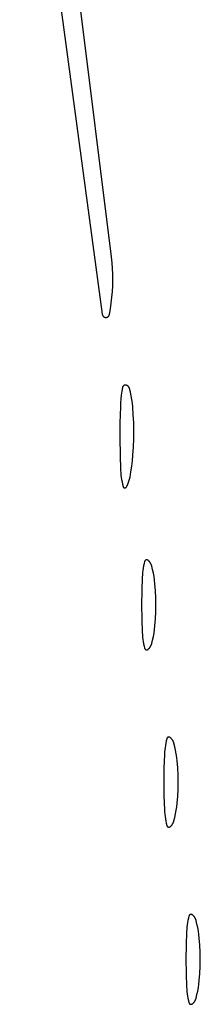
# Model space of a CAD drawing. Units: millimetres. Extents: x 125 to 1596, y 138 to 2012.
# Drawn here: x 1301 to 1309, y 1063 to 1107 of the extents above; entities that cross this region are included whole.
import ezdxf

# ---------------------------------------------------------------- set-up
doc = ezdxf.new("R2010")
doc.units = ezdxf.units.MM
doc.header["$MEASUREMENT"] = 0
doc.layers.add('Default', color=18, linetype='Continuous', true_color=0x000000)

msp = doc.modelspace()

# ---------------------------------------------------------------- linework, layer by layer
at = {"layer": 'Default'}
for p, q in [((1304.86902, 1096.70099), (1301.48077, 1123.94008)), ((1300.7322, 1121.7847), (1304.45387, 1094.11666)), ((1304.89694, 1096.44192), (1304.86902, 1096.70099)), ((1304.9167, 1096.18209), (1304.89694, 1096.44192)), ((1304.92829, 1095.92178), (1304.9167, 1096.18209)), ((1304.9317, 1095.66122), (1304.92829, 1095.92178)), ((1304.92692, 1095.40069), (1304.9317, 1095.66122)), ((1304.89283, 1094.88072), (1304.91396, 1095.14044)), ((1304.91396, 1095.14044), (1304.92692, 1095.40069)), ((1304.82616, 1094.36392), (1304.86356, 1094.62179)), ((1304.86356, 1094.62179), (1304.89283, 1094.88072)), ((1304.78068, 1094.10734), (1304.82616, 1094.36392)), ((1304.45387, 1094.11666), (1304.45474, 1094.11096)), ((1304.45474, 1094.11096), (1304.45581, 1094.1053)), ((1304.45581, 1094.1053), (1304.45707, 1094.09968)), ((1304.45707, 1094.09968), (1304.45853, 1094.09411)), ((1304.45853, 1094.09411), (1304.46018, 1094.08859)), ((1304.46018, 1094.08859), (1304.46202, 1094.08314)), ((1304.46202, 1094.08314), (1304.46405, 1094.07775)), ((1304.46405, 1094.07775), (1304.46626, 1094.07243)), ((1304.46626, 1094.07243), (1304.46866, 1094.06719)), ((1304.46866, 1094.06719), (1304.47124, 1094.06204)), ((1304.47124, 1094.06204), (1304.474, 1094.05699)), ((1304.474, 1094.05699), (1304.47693, 1094.05203)), ((1304.47693, 1094.05203), (1304.48003, 1094.04718)), ((1304.48003, 1094.04718), (1304.4833, 1094.04243)), ((1304.4833, 1094.04243), (1304.48673, 1094.03781)), ((1304.48673, 1094.03781), (1304.49032, 1094.03331)), ((1304.49032, 1094.03331), (1304.49407, 1094.02893)), ((1304.49407, 1094.02893), (1304.49796, 1094.02469)), ((1304.49796, 1094.02469), (1304.502, 1094.02058)), ((1304.502, 1094.02058), (1304.50618, 1094.01662)), ((1304.50618, 1094.01662), (1304.5105, 1094.0128)), ((1304.5105, 1094.0128), (1304.51494, 1094.00914)), ((1304.51494, 1094.00914), (1304.51951, 1094.00564)), ((1304.51951, 1094.00564), (1304.5242, 1094.00229)), ((1304.5242, 1094.00229), (1304.529, 1093.99911)), ((1304.529, 1093.99911), (1304.53391, 1093.9961)), ((1304.53391, 1093.9961), (1304.53893, 1093.99326)), ((1304.53893, 1093.99326), (1304.54403, 1093.9906)), ((1304.54403, 1093.9906), (1304.54923, 1093.98812)), ((1304.54923, 1093.98812), (1304.55451, 1093.98582)), ((1304.55451, 1093.98582), (1304.55987, 1093.9837)), ((1304.55987, 1093.9837), (1304.56529, 1093.98177)), ((1304.56529, 1093.98177), (1304.57079, 1093.98003)), ((1304.57079, 1093.98003), (1304.57633, 1093.97849)), ((1304.57633, 1093.97849), (1304.58193, 1093.97713)), ((1304.58193, 1093.97713), (1304.58757, 1093.97598)), ((1304.58757, 1093.97598), (1304.59325, 1093.97502)), ((1304.59325, 1093.97502), (1304.59896, 1093.97425)), ((1304.59896, 1093.97425), (1304.60469, 1093.97369)), ((1304.60469, 1093.97369), (1304.61044, 1093.97333)), ((1304.61044, 1093.97333), (1304.6162, 1093.97316)), ((1304.6162, 1093.97316), (1304.62196, 1093.9732)), ((1304.62196, 1093.9732), (1304.62771, 1093.97343)), ((1304.62771, 1093.97343), (1304.63346, 1093.97387)), ((1304.63346, 1093.97387), (1304.63918, 1093.9745)), ((1304.63918, 1093.9745), (1304.64488, 1093.97534)), ((1304.64488, 1093.97534), (1304.65055, 1093.97637)), ((1304.65055, 1093.97637), (1304.65617, 1093.9776)), ((1304.65617, 1093.9776), (1304.66175, 1093.97902)), ((1304.66175, 1093.97902), (1304.66728, 1093.98064)), ((1304.66728, 1093.98064), (1304.67275, 1093.98245)), ((1304.67275, 1093.98245), (1304.67815, 1093.98444)), ((1304.67815, 1093.98444), (1304.68348, 1093.98662)), ((1304.68348, 1093.98662), (1304.68873, 1093.98899)), ((1304.68873, 1093.98899), (1304.6939, 1093.99154)), ((1304.6939, 1093.99154), (1304.69897, 1093.99427)), ((1304.69897, 1093.99427), (1304.70395, 1093.99717)), ((1304.70395, 1093.99717), (1304.70882, 1094.00024)), ((1304.70882, 1094.00024), (1304.71358, 1094.00348)), ((1304.71358, 1094.00348), (1304.71823, 1094.00688)), ((1304.71823, 1094.00688), (1304.72276, 1094.01044)), ((1304.72276, 1094.01044), (1304.72716, 1094.01416)), ((1304.72716, 1094.01416), (1304.73142, 1094.01803)), ((1304.73142, 1094.01803), (1304.73555, 1094.02204)), ((1304.73555, 1094.02204), (1304.73954, 1094.0262)), ((1304.73954, 1094.0262), (1304.74338, 1094.03049)), ((1304.74338, 1094.03049), (1304.74707, 1094.03491)), ((1304.74707, 1094.03491), (1304.7506, 1094.03946)), ((1304.7506, 1094.03946), (1304.75398, 1094.04413)), ((1304.75398, 1094.04413), (1304.75719, 1094.04891)), ((1304.75719, 1094.04891), (1304.76023, 1094.0538)), ((1304.76023, 1094.0538), (1304.7631, 1094.0588)), ((1304.7631, 1094.0588), (1304.76579, 1094.06389)), ((1304.76579, 1094.06389), (1304.76831, 1094.06907)), ((1304.76831, 1094.06907), (1304.77064, 1094.07434)), ((1304.77064, 1094.07434), (1304.77279, 1094.07968)), ((1304.77279, 1094.07968), (1304.77475, 1094.0851)), ((1304.77475, 1094.0851), (1304.77652, 1094.09058)), ((1304.77652, 1094.09058), (1304.7781, 1094.09611)), ((1304.7781, 1094.09611), (1304.77949, 1094.1017)), ((1304.77949, 1094.1017), (1304.78068, 1094.10734)), ((1305.34099, 1090.64057), (1305.31581, 1090.46592)), ((1305.37161, 1090.81436), (1305.34099, 1090.64057)), ((1305.37252, 1090.8187), (1305.37161, 1090.81436)), ((1305.37358, 1090.82299), (1305.37252, 1090.8187)), ((1305.37479, 1090.82726), (1305.37358, 1090.82299)), ((1305.37614, 1090.83147), (1305.37479, 1090.82726)), ((1305.37763, 1090.83564), (1305.37614, 1090.83147)), ((1305.37927, 1090.83975), (1305.37763, 1090.83564)), ((1305.38105, 1090.84381), (1305.37927, 1090.83975)), ((1305.38297, 1090.8478), (1305.38105, 1090.84381)), ((1305.38502, 1090.85172), (1305.38297, 1090.8478)), ((1305.38721, 1090.85557), (1305.38502, 1090.85172)), ((1305.38953, 1090.85934), (1305.38721, 1090.85557)), ((1305.39198, 1090.86303), (1305.38953, 1090.85934)), ((1305.39455, 1090.86664), (1305.39198, 1090.86303)), ((1305.39724, 1090.87015), (1305.39455, 1090.86664)), ((1305.40006, 1090.87357), (1305.39724, 1090.87015)), ((1305.40299, 1090.87689), (1305.40006, 1090.87357)), ((1305.40603, 1090.88011), (1305.40299, 1090.87689)), ((1305.40918, 1090.88322), (1305.40603, 1090.88011)), ((1305.41244, 1090.88622), (1305.40918, 1090.88322)), ((1305.41579, 1090.88911), (1305.41244, 1090.88622)), ((1305.41925, 1090.89188), (1305.41579, 1090.88911)), ((1305.4228, 1090.89453), (1305.41925, 1090.89188)), ((1305.42643, 1090.89705), (1305.4228, 1090.89453)), ((1305.43015, 1090.89945), (1305.42643, 1090.89705)), ((1305.43396, 1090.90172), (1305.43015, 1090.89945)), ((1305.43783, 1090.90386), (1305.43396, 1090.90172)), ((1305.44178, 1090.90587), (1305.43783, 1090.90386)), ((1305.4458, 1090.90773), (1305.44178, 1090.90587)), ((1305.44988, 1090.90946), (1305.4458, 1090.90773)), ((1305.45401, 1090.91105), (1305.44988, 1090.90946)), ((1305.4582, 1090.91249), (1305.45401, 1090.91105)), ((1305.46243, 1090.91379), (1305.4582, 1090.91249)), ((1305.4667, 1090.91494), (1305.46243, 1090.91379)), ((1305.47102, 1090.91594), (1305.4667, 1090.91494)), ((1305.47536, 1090.9168), (1305.47102, 1090.91594)), ((1305.47973, 1090.9175), (1305.47536, 1090.9168)), ((1305.48413, 1090.91806), (1305.47973, 1090.9175)), ((1305.48854, 1090.91846), (1305.48413, 1090.91806)), ((1305.49296, 1090.91871), (1305.48854, 1090.91846)), ((1305.49738, 1090.91881), (1305.49296, 1090.91871)), ((1305.50181, 1090.91876), (1305.49738, 1090.91881)), ((1305.50623, 1090.91856), (1305.50181, 1090.91876)), ((1305.51065, 1090.9182), (1305.50623, 1090.91856)), ((1305.51505, 1090.91769), (1305.51065, 1090.9182)), ((1305.51943, 1090.91703), (1305.51505, 1090.91769)), ((1305.52378, 1090.91622), (1305.51943, 1090.91703)), ((1305.53101, 1090.91462), (1305.52378, 1090.91622)), ((1305.53817, 1090.91276), (1305.53101, 1090.91462)), ((1305.54527, 1090.91066), (1305.53817, 1090.91276)), ((1305.55229, 1090.90831), (1305.54527, 1090.91066)), ((1305.55922, 1090.90572), (1305.55229, 1090.90831)), ((1305.56606, 1090.90289), (1305.55922, 1090.90572)), ((1305.5728, 1090.89982), (1305.56606, 1090.90289)), ((1305.57943, 1090.89652), (1305.5728, 1090.89982)), ((1305.58594, 1090.89299), (1305.57943, 1090.89652)), ((1305.59232, 1090.88924), (1305.58594, 1090.89299)), ((1305.59856, 1090.88526), (1305.59232, 1090.88924)), ((1305.60467, 1090.88108), (1305.59856, 1090.88526)), ((1305.61062, 1090.87668), (1305.60467, 1090.88108)), ((1305.61642, 1090.87208), (1305.61062, 1090.87668)), ((1305.62206, 1090.86727), (1305.61642, 1090.87208)), ((1305.62752, 1090.86228), (1305.62206, 1090.86727)), ((1305.63281, 1090.8571), (1305.62752, 1090.86228)), ((1305.63791, 1090.85174), (1305.63281, 1090.8571)), ((1305.64282, 1090.8462), (1305.63791, 1090.85174)), ((1305.64754, 1090.84049), (1305.64282, 1090.8462)), ((1305.65206, 1090.83463), (1305.64754, 1090.84049)), ((1305.65637, 1090.82861), (1305.65206, 1090.83463)), ((1305.66047, 1090.82245), (1305.65637, 1090.82861)), ((1305.66435, 1090.81614), (1305.66047, 1090.82245)), ((1305.66801, 1090.80971), (1305.66435, 1090.81614)), ((1305.67144, 1090.80315), (1305.66801, 1090.80971)), ((1305.67464, 1090.79647), (1305.67144, 1090.80315)), ((1305.67761, 1090.78969), (1305.67464, 1090.79647)), ((1305.68034, 1090.78281), (1305.67761, 1090.78969)), ((1305.68283, 1090.77584), (1305.68034, 1090.78281)), ((1305.68508, 1090.76879), (1305.68283, 1090.77584)), ((1305.68708, 1090.76166), (1305.68508, 1090.76879)), ((1305.72693, 1090.59829), (1305.68708, 1090.76166)), ((1305.76129, 1090.43367), (1305.72693, 1090.59829)), ((1305.29608, 1090.29056), (1305.28183, 1090.11467)), ((1305.31581, 1090.46592), (1305.29608, 1090.29056)), ((1305.7901, 1090.268), (1305.76129, 1090.43367)), ((1305.81334, 1090.10145), (1305.7901, 1090.268)), ((1305.27307, 1089.93843), (1305.25559, 1089.21931)), ((1305.28183, 1090.11467), (1305.27307, 1089.93843)), ((1305.83098, 1089.93422), (1305.81334, 1090.10145)), ((1305.85742, 1089.57985), (1305.83098, 1089.93422)), ((1305.874, 1089.22488), (1305.85742, 1089.57985)), ((1305.25559, 1089.21931), (1305.25218, 1088.5)), ((1305.88073, 1088.86959), (1305.874, 1089.22488)), ((1305.87752, 1088.49766), (1305.88073, 1088.86959)), ((1305.25218, 1088.5), (1305.26215, 1087.78541)), ((1305.86414, 1088.12595), (1305.87752, 1088.49766)), ((1305.84061, 1087.75474), (1305.86414, 1088.12595)), ((1305.26215, 1087.78541), (1305.28483, 1087.0711)), ((1305.78796, 1087.25632), (1305.81781, 1087.50516)), ((1305.81781, 1087.50516), (1305.84061, 1087.75474)), ((1305.28483, 1087.0711), (1305.29076, 1086.96537)), ((1305.75111, 1087.00842), (1305.78796, 1087.25632)), ((1305.29076, 1086.96537), (1305.29994, 1086.85988)), ((1305.29994, 1086.85988), (1305.31237, 1086.75471)), ((1305.31237, 1086.75471), (1305.32802, 1086.64998)), ((1305.32802, 1086.64998), (1305.34688, 1086.54578)), ((1305.65933, 1086.57851), (1305.67357, 1086.62368)), ((1305.67357, 1086.62368), (1305.68632, 1086.66929)), ((1305.68632, 1086.66929), (1305.69755, 1086.7153)), ((1305.69755, 1086.7153), (1305.70726, 1086.76166)), ((1305.70726, 1086.76166), (1305.75111, 1087.00842)), ((1305.34688, 1086.54578), (1305.36895, 1086.44221)), ((1305.36895, 1086.44221), (1305.39419, 1086.33936)), ((1305.39419, 1086.33936), (1305.39495, 1086.33664)), ((1305.39495, 1086.33664), (1305.39581, 1086.33394)), ((1305.39581, 1086.33394), (1305.39676, 1086.33128)), ((1305.39676, 1086.33128), (1305.3978, 1086.32865)), ((1305.3978, 1086.32865), (1305.39894, 1086.32606)), ((1305.39894, 1086.32606), (1305.40016, 1086.32351)), ((1305.40016, 1086.32351), (1305.40147, 1086.321)), ((1305.40147, 1086.321), (1305.40287, 1086.31854)), ((1305.40287, 1086.31854), (1305.40435, 1086.31614)), ((1305.40435, 1086.31614), (1305.40592, 1086.31378)), ((1305.40592, 1086.31378), (1305.40757, 1086.31148)), ((1305.40757, 1086.31148), (1305.40929, 1086.30924)), ((1305.40929, 1086.30924), (1305.41109, 1086.30706)), ((1305.41109, 1086.30706), (1305.41297, 1086.30494)), ((1305.41297, 1086.30494), (1305.41492, 1086.30289)), ((1305.41492, 1086.30289), (1305.41694, 1086.30091)), ((1305.41694, 1086.30091), (1305.41903, 1086.29901)), ((1305.41903, 1086.29901), (1305.42118, 1086.29717)), ((1305.42118, 1086.29717), (1305.4234, 1086.29541)), ((1305.4234, 1086.29541), (1305.42567, 1086.29373)), ((1305.42567, 1086.29373), (1305.428, 1086.29213)), ((1305.428, 1086.29213), (1305.43039, 1086.29061)), ((1305.43039, 1086.29061), (1305.43283, 1086.28918)), ((1305.43283, 1086.28918), (1305.43531, 1086.28783)), ((1305.43531, 1086.28783), (1305.43784, 1086.28656)), ((1305.43784, 1086.28656), (1305.44042, 1086.28539)), ((1305.44042, 1086.28539), (1305.44303, 1086.28431)), ((1305.44303, 1086.28431), (1305.44568, 1086.28332)), ((1305.44568, 1086.28332), (1305.44836, 1086.28242)), ((1305.44836, 1086.28242), (1305.45107, 1086.28161)), ((1305.45107, 1086.28161), (1305.45381, 1086.2809)), ((1305.45381, 1086.2809), (1305.45657, 1086.28029)), ((1305.45657, 1086.28029), (1305.45935, 1086.27977)), ((1305.45935, 1086.27977), (1305.46215, 1086.27935)), ((1305.46215, 1086.27935), (1305.46496, 1086.27903)), ((1305.46496, 1086.27903), (1305.46778, 1086.2788)), ((1305.46778, 1086.2788), (1305.4706, 1086.27868)), ((1305.4706, 1086.27868), (1305.47343, 1086.27865)), ((1305.47343, 1086.27865), (1305.47626, 1086.27872)), ((1305.47626, 1086.27872), (1305.47908, 1086.27889)), ((1305.47908, 1086.27889), (1305.4819, 1086.27915)), ((1305.4819, 1086.27915), (1305.48471, 1086.27952)), ((1305.48471, 1086.27952), (1305.4875, 1086.27998)), ((1305.4875, 1086.27998), (1305.49027, 1086.28053)), ((1305.49027, 1086.28053), (1305.49302, 1086.28119)), ((1305.49302, 1086.28119), (1305.49575, 1086.28194)), ((1305.49575, 1086.28194), (1305.49845, 1086.28278)), ((1305.49845, 1086.28278), (1305.50112, 1086.28372)), ((1305.50112, 1086.28372), (1305.50375, 1086.28475)), ((1305.50375, 1086.28475), (1305.50635, 1086.28587)), ((1305.50635, 1086.28587), (1305.5089, 1086.28708)), ((1305.5089, 1086.28708), (1305.51142, 1086.28838)), ((1305.51142, 1086.28838), (1305.51388, 1086.28976)), ((1305.51388, 1086.28976), (1305.5163, 1086.29123)), ((1305.5163, 1086.29123), (1305.51866, 1086.29279)), ((1305.51866, 1086.29279), (1305.52097, 1086.29442)), ((1305.52097, 1086.29442), (1305.52322, 1086.29613)), ((1305.52322, 1086.29613), (1305.52541, 1086.29792)), ((1305.52541, 1086.29792), (1305.52754, 1086.29979)), ((1305.52754, 1086.29979), (1305.5296, 1086.30173)), ((1305.5296, 1086.30173), (1305.53159, 1086.30374)), ((1305.53159, 1086.30374), (1305.53351, 1086.30582)), ((1305.53351, 1086.30582), (1305.53535, 1086.30796)), ((1305.53535, 1086.30796), (1305.53713, 1086.31016)), ((1305.53713, 1086.31016), (1305.53882, 1086.31243)), ((1305.53882, 1086.31243), (1305.54043, 1086.31475)), ((1305.54043, 1086.31475), (1305.54196, 1086.31713)), ((1305.54196, 1086.31713), (1305.54341, 1086.31956)), ((1305.54341, 1086.31956), (1305.56626, 1086.36105)), ((1305.56626, 1086.36105), (1305.58772, 1086.40326)), ((1305.58772, 1086.40326), (1305.60778, 1086.44617)), ((1305.60778, 1086.44617), (1305.62642, 1086.48971)), ((1305.62642, 1086.48971), (1305.64361, 1086.53384)), ((1305.64361, 1086.53384), (1305.65933, 1086.57851)), ((1306.30237, 1082.65817), (1306.28711, 1082.55715)), ((1306.32068, 1082.75868), (1306.30237, 1082.65817)), ((1306.34201, 1082.85859), (1306.32068, 1082.75868)), ((1306.36634, 1082.95781), (1306.34201, 1082.85859)), ((1306.36726, 1082.96108), (1306.36634, 1082.95781)), ((1306.36828, 1082.96431), (1306.36726, 1082.96108)), ((1306.36942, 1082.9675), (1306.36828, 1082.96431)), ((1306.37067, 1082.97066), (1306.36942, 1082.9675)), ((1306.37203, 1082.97376), (1306.37067, 1082.97066)), ((1306.3735, 1082.97682), (1306.37203, 1082.97376)), ((1306.37508, 1082.97982), (1306.3735, 1082.97682)), ((1306.37675, 1082.98277), (1306.37508, 1082.97982)), ((1306.37853, 1082.98566), (1306.37675, 1082.98277)), ((1306.38041, 1082.98848), (1306.37853, 1082.98566)), ((1306.38239, 1082.99124), (1306.38041, 1082.98848)), ((1306.38446, 1082.99392), (1306.38239, 1082.99124)), ((1306.38662, 1082.99653), (1306.38446, 1082.99392)), ((1306.38888, 1082.99907), (1306.38662, 1082.99653)), ((1306.39122, 1083.00152), (1306.38888, 1082.99907)), ((1306.39364, 1083.00389), (1306.39122, 1083.00152)), ((1306.39615, 1083.00618), (1306.39364, 1083.00389)), ((1306.39873, 1083.00837), (1306.39615, 1083.00618)), ((1306.40139, 1083.01048), (1306.39873, 1083.00837)), ((1306.40412, 1083.01249), (1306.40139, 1083.01048)), ((1306.40692, 1083.0144), (1306.40412, 1083.01249)), ((1306.40979, 1083.01622), (1306.40692, 1083.0144)), ((1306.41271, 1083.01793), (1306.40979, 1083.01622)), ((1306.4157, 1083.01954), (1306.41271, 1083.01793)), ((1306.41873, 1083.02105), (1306.4157, 1083.01954)), ((1306.42182, 1083.02245), (1306.41873, 1083.02105)), ((1306.42496, 1083.02373), (1306.42182, 1083.02245)), ((1306.42814, 1083.02491), (1306.42496, 1083.02373)), ((1306.43136, 1083.02598), (1306.42814, 1083.02491)), ((1306.43461, 1083.02694), (1306.43136, 1083.02598)), ((1306.4379, 1083.02778), (1306.43461, 1083.02694)), ((1306.44121, 1083.0285), (1306.4379, 1083.02778)), ((1306.44454, 1083.02911), (1306.44121, 1083.0285)), ((1306.4479, 1083.02961), (1306.44454, 1083.02911)), ((1306.45127, 1083.02998), (1306.4479, 1083.02961)), ((1306.45465, 1083.03024), (1306.45127, 1083.02998)), ((1306.45804, 1083.03038), (1306.45465, 1083.03024)), ((1306.46143, 1083.0304), (1306.45804, 1083.03038)), ((1306.46482, 1083.0303), (1306.46143, 1083.0304)), ((1306.46821, 1083.03009), (1306.46482, 1083.0303)), ((1306.47158, 1083.02976), (1306.46821, 1083.03009)), ((1306.47494, 1083.02931), (1306.47158, 1083.02976)), ((1306.47828, 1083.02874), (1306.47494, 1083.02931)), ((1306.48161, 1083.02805), (1306.47828, 1083.02874)), ((1306.4849, 1083.02725), (1306.48161, 1083.02805)), ((1306.48817, 1083.02634), (1306.4849, 1083.02725)), ((1306.4914, 1083.02531), (1306.48817, 1083.02634)), ((1306.49459, 1083.02417), (1306.4914, 1083.02531)), ((1306.49774, 1083.02292), (1306.49459, 1083.02417)), ((1306.50085, 1083.02156), (1306.49774, 1083.02292)), ((1306.50391, 1083.02009), (1306.50085, 1083.02156)), ((1306.50691, 1083.01852), (1306.50391, 1083.02009)), ((1306.50986, 1083.01684), (1306.50691, 1083.01852)), ((1306.51275, 1083.01507), (1306.50986, 1083.01684)), ((1306.51557, 1083.01319), (1306.51275, 1083.01507)), ((1306.51833, 1083.01121), (1306.51557, 1083.01319)), ((1306.52101, 1083.00914), (1306.51833, 1083.01121)), ((1306.53376, 1082.99859), (1306.52101, 1083.00914)), ((1306.54614, 1082.98762), (1306.53376, 1082.99859)), ((1306.55815, 1082.97624), (1306.54614, 1082.98762)), ((1306.56977, 1082.96446), (1306.55815, 1082.97624)), ((1306.58098, 1082.9523), (1306.56977, 1082.96446)), ((1306.59177, 1082.93976), (1306.58098, 1082.9523)), ((1306.60214, 1082.92687), (1306.59177, 1082.93976)), ((1306.61207, 1082.91363), (1306.60214, 1082.92687)), ((1306.62154, 1082.90007), (1306.61207, 1082.91363)), ((1306.63055, 1082.88619), (1306.62154, 1082.90007)), ((1306.63909, 1082.87202), (1306.63055, 1082.88619)), ((1306.64715, 1082.85757), (1306.63909, 1082.87202)), ((1306.65471, 1082.84286), (1306.64715, 1082.85757)), ((1306.66178, 1082.8279), (1306.65471, 1082.84286)), ((1306.66833, 1082.81271), (1306.66178, 1082.8279)), ((1306.67437, 1082.79731), (1306.66833, 1082.81271)), ((1306.67989, 1082.78171), (1306.67437, 1082.79731)), ((1306.68487, 1082.76593), (1306.67989, 1082.78171)), ((1306.68933, 1082.75), (1306.68487, 1082.76593)), ((1306.72783, 1082.59251), (1306.68933, 1082.75)), ((1306.76134, 1082.43387), (1306.72783, 1082.59251)), ((1306.25971, 1082.25198), (1306.23893, 1081.62614)), ((1306.26577, 1082.35397), (1306.25971, 1082.25198)), ((1306.27491, 1082.45572), (1306.26577, 1082.35397)), ((1306.28711, 1082.55715), (1306.27491, 1082.45572)), ((1306.78981, 1082.27426), (1306.76134, 1082.43387)), ((1306.81321, 1082.11383), (1306.78981, 1082.27426)), ((1306.83153, 1081.95273), (1306.81321, 1082.11383)), ((1306.85732, 1081.63571), (1306.83153, 1081.95273)), ((1306.23893, 1081.62614), (1306.232, 1081)), ((1306.87281, 1081.31802), (1306.85732, 1081.63571)), ((1306.87797, 1081), (1306.87281, 1081.31802)), ((1306.232, 1081), (1306.23893, 1080.37386)), ((1306.87281, 1080.68198), (1306.87797, 1081)), ((1306.23893, 1080.37386), (1306.25971, 1079.74802)), ((1306.85732, 1080.36429), (1306.87281, 1080.68198)), ((1306.81321, 1079.88617), (1306.83153, 1080.04727)), ((1306.83153, 1080.04727), (1306.85732, 1080.36429)), ((1306.25971, 1079.74802), (1306.26577, 1079.64603)), ((1306.26577, 1079.64603), (1306.27491, 1079.54428)), ((1306.27491, 1079.54428), (1306.28711, 1079.44285)), ((1306.72783, 1079.40749), (1306.76134, 1079.56613)), ((1306.76134, 1079.56613), (1306.78981, 1079.72574)), ((1306.78981, 1079.72574), (1306.81321, 1079.88617)), ((1306.28711, 1079.44285), (1306.30237, 1079.34183)), ((1306.30237, 1079.34183), (1306.32068, 1079.24132)), ((1306.32068, 1079.24132), (1306.34201, 1079.14141)), ((1306.34201, 1079.14141), (1306.36634, 1079.04219)), ((1306.36634, 1079.04219), (1306.36726, 1079.03892)), ((1306.36726, 1079.03892), (1306.36828, 1079.03569)), ((1306.36828, 1079.03569), (1306.36942, 1079.0325)), ((1306.55815, 1079.02376), (1306.56977, 1079.03554)), ((1306.56977, 1079.03554), (1306.58098, 1079.0477)), ((1306.58098, 1079.0477), (1306.59177, 1079.06024)), ((1306.59177, 1079.06024), (1306.60214, 1079.07313)), ((1306.60214, 1079.07313), (1306.61207, 1079.08637)), ((1306.61207, 1079.08637), (1306.62154, 1079.09993)), ((1306.62154, 1079.09993), (1306.63055, 1079.11381)), ((1306.63055, 1079.11381), (1306.63909, 1079.12798)), ((1306.63909, 1079.12798), (1306.64715, 1079.14243)), ((1306.64715, 1079.14243), (1306.65471, 1079.15714)), ((1306.65471, 1079.15714), (1306.66178, 1079.1721)), ((1306.66178, 1079.1721), (1306.66833, 1079.18729)), ((1306.66833, 1079.18729), (1306.67437, 1079.20269)), ((1306.67437, 1079.20269), (1306.67989, 1079.21829)), ((1306.67989, 1079.21829), (1306.68487, 1079.23407)), ((1306.68487, 1079.23407), (1306.68933, 1079.25)), ((1306.68933, 1079.25), (1306.72783, 1079.40749)), ((1306.36942, 1079.0325), (1306.37067, 1079.02934)), ((1306.37067, 1079.02934), (1306.37203, 1079.02624)), ((1306.37203, 1079.02624), (1306.3735, 1079.02318)), ((1306.3735, 1079.02318), (1306.37508, 1079.02018)), ((1306.37508, 1079.02018), (1306.37675, 1079.01723)), ((1306.37675, 1079.01723), (1306.37853, 1079.01434)), ((1306.37853, 1079.01434), (1306.38041, 1079.01152)), ((1306.38041, 1079.01152), (1306.38239, 1079.00876)), ((1306.38239, 1079.00876), (1306.38446, 1079.00608)), ((1306.38446, 1079.00608), (1306.38662, 1079.00347)), ((1306.38662, 1079.00347), (1306.38888, 1079.00093)), ((1306.38888, 1079.00093), (1306.39122, 1078.99848)), ((1306.39122, 1078.99848), (1306.39364, 1078.99611)), ((1306.39364, 1078.99611), (1306.39615, 1078.99382)), ((1306.39615, 1078.99382), (1306.39873, 1078.99163)), ((1306.39873, 1078.99163), (1306.40139, 1078.98952)), ((1306.40139, 1078.98952), (1306.40412, 1078.98751)), ((1306.40412, 1078.98751), (1306.40692, 1078.9856)), ((1306.40692, 1078.9856), (1306.40979, 1078.98378)), ((1306.40979, 1078.98378), (1306.41271, 1078.98207)), ((1306.41271, 1078.98207), (1306.4157, 1078.98046)), ((1306.4157, 1078.98046), (1306.41873, 1078.97895)), ((1306.41873, 1078.97895), (1306.42182, 1078.97755)), ((1306.42182, 1078.97755), (1306.42496, 1078.97627)), ((1306.42496, 1078.97627), (1306.42814, 1078.97509)), ((1306.42814, 1078.97509), (1306.43136, 1078.97402)), ((1306.43136, 1078.97402), (1306.43461, 1078.97306)), ((1306.43461, 1078.97306), (1306.4379, 1078.97222)), ((1306.4379, 1078.97222), (1306.44121, 1078.9715)), ((1306.44121, 1078.9715), (1306.44454, 1078.97089)), ((1306.44454, 1078.97089), (1306.4479, 1078.97039)), ((1306.4479, 1078.97039), (1306.45127, 1078.97002)), ((1306.45127, 1078.97002), (1306.45465, 1078.96976)), ((1306.45465, 1078.96976), (1306.45804, 1078.96962)), ((1306.45804, 1078.96962), (1306.46143, 1078.9696)), ((1306.46143, 1078.9696), (1306.46482, 1078.9697)), ((1306.46482, 1078.9697), (1306.46821, 1078.96991)), ((1306.46821, 1078.96991), (1306.47158, 1078.97024)), ((1306.47158, 1078.97024), (1306.47494, 1078.97069)), ((1306.47494, 1078.97069), (1306.47828, 1078.97126)), ((1306.47828, 1078.97126), (1306.48161, 1078.97195)), ((1306.48161, 1078.97195), (1306.4849, 1078.97275)), ((1306.4849, 1078.97275), (1306.48817, 1078.97366)), ((1306.48817, 1078.97366), (1306.4914, 1078.97469)), ((1306.4914, 1078.97469), (1306.49459, 1078.97583)), ((1306.49459, 1078.97583), (1306.49774, 1078.97708)), ((1306.49774, 1078.97708), (1306.50085, 1078.97844)), ((1306.50085, 1078.97844), (1306.50391, 1078.97991)), ((1306.50391, 1078.97991), (1306.50691, 1078.98148)), ((1306.50691, 1078.98148), (1306.50986, 1078.98316)), ((1306.50986, 1078.98316), (1306.51275, 1078.98493)), ((1306.51275, 1078.98493), (1306.51557, 1078.98681)), ((1306.51557, 1078.98681), (1306.51833, 1078.98879)), ((1306.51833, 1078.98879), (1306.52101, 1078.99086)), ((1306.52101, 1078.99086), (1306.53376, 1079.00141)), ((1306.53376, 1079.00141), (1306.54614, 1079.01238)), ((1306.54614, 1079.01238), (1306.55815, 1079.02376)), ((1307.30237, 1074.65817), (1307.28711, 1074.55715)), ((1307.32068, 1074.75868), (1307.30237, 1074.65817)), ((1307.34201, 1074.85859), (1307.32068, 1074.75868)), ((1307.36634, 1074.95781), (1307.34201, 1074.85859)), ((1307.36726, 1074.96108), (1307.36634, 1074.95781)), ((1307.36828, 1074.96431), (1307.36726, 1074.96108)), ((1307.36942, 1074.9675), (1307.36828, 1074.96431)), ((1307.37067, 1074.97066), (1307.36942, 1074.9675)), ((1307.37203, 1074.97376), (1307.37067, 1074.97066)), ((1307.3735, 1074.97682), (1307.37203, 1074.97376)), ((1307.37508, 1074.97982), (1307.3735, 1074.97682)), ((1307.37675, 1074.98277), (1307.37508, 1074.97982)), ((1307.37853, 1074.98566), (1307.37675, 1074.98277)), ((1307.38041, 1074.98848), (1307.37853, 1074.98566)), ((1307.38239, 1074.99124), (1307.38041, 1074.98848)), ((1307.38446, 1074.99392), (1307.38239, 1074.99124)), ((1307.38662, 1074.99653), (1307.38446, 1074.99392)), ((1307.38888, 1074.99907), (1307.38662, 1074.99653)), ((1307.39122, 1075.00152), (1307.38888, 1074.99907)), ((1307.39364, 1075.00389), (1307.39122, 1075.00152)), ((1307.39615, 1075.00618), (1307.39364, 1075.00389)), ((1307.39873, 1075.00837), (1307.39615, 1075.00618)), ((1307.40139, 1075.01048), (1307.39873, 1075.00837)), ((1307.40412, 1075.01249), (1307.40139, 1075.01048)), ((1307.40692, 1075.0144), (1307.40412, 1075.01249)), ((1307.40979, 1075.01622), (1307.40692, 1075.0144)), ((1307.41271, 1075.01793), (1307.40979, 1075.01622)), ((1307.4157, 1075.01954), (1307.41271, 1075.01793)), ((1307.41873, 1075.02105), (1307.4157, 1075.01954)), ((1307.42182, 1075.02245), (1307.41873, 1075.02105)), ((1307.42496, 1075.02373), (1307.42182, 1075.02245)), ((1307.42814, 1075.02491), (1307.42496, 1075.02373)), ((1307.43136, 1075.02598), (1307.42814, 1075.02491)), ((1307.43461, 1075.02694), (1307.43136, 1075.02598)), ((1307.4379, 1075.02778), (1307.43461, 1075.02694)), ((1307.44121, 1075.0285), (1307.4379, 1075.02778)), ((1307.44454, 1075.02911), (1307.44121, 1075.0285)), ((1307.4479, 1075.02961), (1307.44454, 1075.02911)), ((1307.45127, 1075.02998), (1307.4479, 1075.02961)), ((1307.45465, 1075.03024), (1307.45127, 1075.02998)), ((1307.45804, 1075.03038), (1307.45465, 1075.03024)), ((1307.46143, 1075.0304), (1307.45804, 1075.03038)), ((1307.46482, 1075.0303), (1307.46143, 1075.0304)), ((1307.46821, 1075.03009), (1307.46482, 1075.0303)), ((1307.47158, 1075.02976), (1307.46821, 1075.03009)), ((1307.47494, 1075.02931), (1307.47158, 1075.02976)), ((1307.47828, 1075.02874), (1307.47494, 1075.02931)), ((1307.48161, 1075.02805), (1307.47828, 1075.02874)), ((1307.4849, 1075.02725), (1307.48161, 1075.02805)), ((1307.48817, 1075.02634), (1307.4849, 1075.02725)), ((1307.4914, 1075.02531), (1307.48817, 1075.02634)), ((1307.49459, 1075.02417), (1307.4914, 1075.02531)), ((1307.49774, 1075.02292), (1307.49459, 1075.02417)), ((1307.50085, 1075.02156), (1307.49774, 1075.02292)), ((1307.50391, 1075.02009), (1307.50085, 1075.02156)), ((1307.50691, 1075.01852), (1307.50391, 1075.02009)), ((1307.50986, 1075.01684), (1307.50691, 1075.01852)), ((1307.51275, 1075.01507), (1307.50986, 1075.01684)), ((1307.51557, 1075.01319), (1307.51275, 1075.01507)), ((1307.51833, 1075.01121), (1307.51557, 1075.01319)), ((1307.52101, 1075.00914), (1307.51833, 1075.01121)), ((1307.53376, 1074.99859), (1307.52101, 1075.00914)), ((1307.54614, 1074.98762), (1307.53376, 1074.99859)), ((1307.55815, 1074.97624), (1307.54614, 1074.98762)), ((1307.56977, 1074.96446), (1307.55815, 1074.97624)), ((1307.58098, 1074.9523), (1307.56977, 1074.96446)), ((1307.59177, 1074.93976), (1307.58098, 1074.9523)), ((1307.60214, 1074.92687), (1307.59177, 1074.93976)), ((1307.61207, 1074.91363), (1307.60214, 1074.92687)), ((1307.62154, 1074.90007), (1307.61207, 1074.91363)), ((1307.63055, 1074.88619), (1307.62154, 1074.90007)), ((1307.63909, 1074.87202), (1307.63055, 1074.88619)), ((1307.64715, 1074.85757), (1307.63909, 1074.87202)), ((1307.65471, 1074.84286), (1307.64715, 1074.85757)), ((1307.66178, 1074.8279), (1307.65471, 1074.84286)), ((1307.66833, 1074.81271), (1307.66178, 1074.8279)), ((1307.67437, 1074.79731), (1307.66833, 1074.81271)), ((1307.67989, 1074.78171), (1307.67437, 1074.79731)), ((1307.68487, 1074.76593), (1307.67989, 1074.78171)), ((1307.68933, 1074.75), (1307.68487, 1074.76593)), ((1307.72783, 1074.59251), (1307.68933, 1074.75)), ((1307.76134, 1074.43387), (1307.72783, 1074.59251)), ((1307.25971, 1074.25198), (1307.23893, 1073.62614)), ((1307.26577, 1074.35397), (1307.25971, 1074.25198)), ((1307.27491, 1074.45572), (1307.26577, 1074.35397)), ((1307.28711, 1074.55715), (1307.27491, 1074.45572)), ((1307.78981, 1074.27426), (1307.76134, 1074.43387)), ((1307.81321, 1074.11383), (1307.78981, 1074.27426)), ((1307.83153, 1073.95273), (1307.81321, 1074.11383)), ((1307.85732, 1073.63571), (1307.83153, 1073.95273)), ((1307.23893, 1073.62614), (1307.232, 1073)), ((1307.87281, 1073.31802), (1307.85732, 1073.63571)), ((1307.87797, 1073), (1307.87281, 1073.31802)), ((1307.232, 1073), (1307.23893, 1072.37386)), ((1307.87281, 1072.68198), (1307.87797, 1073)), ((1307.23893, 1072.37386), (1307.25971, 1071.74802)), ((1307.85732, 1072.36429), (1307.87281, 1072.68198)), ((1307.81321, 1071.88617), (1307.83153, 1072.04727)), ((1307.83153, 1072.04727), (1307.85732, 1072.36429)), ((1307.25971, 1071.74802), (1307.26577, 1071.64603)), ((1307.26577, 1071.64603), (1307.27491, 1071.54428)), ((1307.27491, 1071.54428), (1307.28711, 1071.44285)), ((1307.72783, 1071.40749), (1307.76134, 1071.56613)), ((1307.76134, 1071.56613), (1307.78981, 1071.72574)), ((1307.78981, 1071.72574), (1307.81321, 1071.88617)), ((1307.28711, 1071.44285), (1307.30237, 1071.34183)), ((1307.30237, 1071.34183), (1307.32068, 1071.24132)), ((1307.32068, 1071.24132), (1307.34201, 1071.14141)), ((1307.34201, 1071.14141), (1307.36634, 1071.04219)), ((1307.36634, 1071.04219), (1307.36726, 1071.03892)), ((1307.36726, 1071.03892), (1307.36828, 1071.03569)), ((1307.36828, 1071.03569), (1307.36942, 1071.0325)), ((1307.55815, 1071.02376), (1307.56977, 1071.03554)), ((1307.56977, 1071.03554), (1307.58098, 1071.0477)), ((1307.58098, 1071.0477), (1307.59177, 1071.06024)), ((1307.59177, 1071.06024), (1307.60214, 1071.07313)), ((1307.60214, 1071.07313), (1307.61207, 1071.08637)), ((1307.61207, 1071.08637), (1307.62154, 1071.09993)), ((1307.62154, 1071.09993), (1307.63055, 1071.11381)), ((1307.63055, 1071.11381), (1307.63909, 1071.12798)), ((1307.63909, 1071.12798), (1307.64715, 1071.14243)), ((1307.64715, 1071.14243), (1307.65471, 1071.15714)), ((1307.65471, 1071.15714), (1307.66178, 1071.1721)), ((1307.66178, 1071.1721), (1307.66833, 1071.18729)), ((1307.66833, 1071.18729), (1307.67437, 1071.20269)), ((1307.67437, 1071.20269), (1307.67989, 1071.21829)), ((1307.67989, 1071.21829), (1307.68487, 1071.23407)), ((1307.68487, 1071.23407), (1307.68933, 1071.25)), ((1307.68933, 1071.25), (1307.72783, 1071.40749)), ((1307.36942, 1071.0325), (1307.37067, 1071.02934)), ((1307.37067, 1071.02934), (1307.37203, 1071.02624)), ((1307.37203, 1071.02624), (1307.3735, 1071.02318)), ((1307.3735, 1071.02318), (1307.37508, 1071.02018)), ((1307.37508, 1071.02018), (1307.37675, 1071.01723)), ((1307.37675, 1071.01723), (1307.37853, 1071.01434)), ((1307.37853, 1071.01434), (1307.38041, 1071.01152)), ((1307.38041, 1071.01152), (1307.38239, 1071.00876)), ((1307.38239, 1071.00876), (1307.38446, 1071.00608)), ((1307.38446, 1071.00608), (1307.38662, 1071.00347)), ((1307.38662, 1071.00347), (1307.38888, 1071.00093)), ((1307.38888, 1071.00093), (1307.39122, 1070.99848)), ((1307.39122, 1070.99848), (1307.39364, 1070.99611)), ((1307.39364, 1070.99611), (1307.39615, 1070.99382)), ((1307.39615, 1070.99382), (1307.39873, 1070.99163)), ((1307.39873, 1070.99163), (1307.40139, 1070.98952)), ((1307.40139, 1070.98952), (1307.40412, 1070.98751)), ((1307.40412, 1070.98751), (1307.40692, 1070.9856)), ((1307.40692, 1070.9856), (1307.40979, 1070.98378)), ((1307.40979, 1070.98378), (1307.41271, 1070.98207)), ((1307.41271, 1070.98207), (1307.4157, 1070.98046)), ((1307.4157, 1070.98046), (1307.41873, 1070.97895)), ((1307.41873, 1070.97895), (1307.42182, 1070.97755)), ((1307.42182, 1070.97755), (1307.42496, 1070.97627)), ((1307.42496, 1070.97627), (1307.42814, 1070.97509)), ((1307.42814, 1070.97509), (1307.43136, 1070.97402)), ((1307.43136, 1070.97402), (1307.43461, 1070.97306)), ((1307.43461, 1070.97306), (1307.4379, 1070.97222)), ((1307.4379, 1070.97222), (1307.44121, 1070.9715)), ((1307.44121, 1070.9715), (1307.44454, 1070.97089)), ((1307.44454, 1070.97089), (1307.4479, 1070.97039)), ((1307.4479, 1070.97039), (1307.45127, 1070.97002)), ((1307.45127, 1070.97002), (1307.45465, 1070.96976)), ((1307.45465, 1070.96976), (1307.45804, 1070.96962)), ((1307.45804, 1070.96962), (1307.46143, 1070.9696)), ((1307.46143, 1070.9696), (1307.46482, 1070.9697)), ((1307.46482, 1070.9697), (1307.46821, 1070.96991)), ((1307.46821, 1070.96991), (1307.47158, 1070.97024)), ((1307.47158, 1070.97024), (1307.47494, 1070.97069)), ((1307.47494, 1070.97069), (1307.47828, 1070.97126)), ((1307.47828, 1070.97126), (1307.48161, 1070.97195)), ((1307.48161, 1070.97195), (1307.4849, 1070.97275)), ((1307.4849, 1070.97275), (1307.48817, 1070.97366)), ((1307.48817, 1070.97366), (1307.4914, 1070.97469)), ((1307.4914, 1070.97469), (1307.49459, 1070.97583)), ((1307.49459, 1070.97583), (1307.49774, 1070.97708)), ((1307.49774, 1070.97708), (1307.50085, 1070.97844)), ((1307.50085, 1070.97844), (1307.50391, 1070.97991)), ((1307.50391, 1070.97991), (1307.50691, 1070.98148)), ((1307.50691, 1070.98148), (1307.50986, 1070.98316)), ((1307.50986, 1070.98316), (1307.51275, 1070.98493)), ((1307.51275, 1070.98493), (1307.51557, 1070.98681)), ((1307.51557, 1070.98681), (1307.51833, 1070.98879)), ((1307.51833, 1070.98879), (1307.52101, 1070.99086)), ((1307.52101, 1070.99086), (1307.53376, 1071.00141)), ((1307.53376, 1071.00141), (1307.54614, 1071.01238)), ((1307.54614, 1071.01238), (1307.55815, 1071.02376)), ((1308.30237, 1066.65817), (1308.28711, 1066.55715)), ((1308.32068, 1066.75868), (1308.30237, 1066.65817)), ((1308.34201, 1066.85859), (1308.32068, 1066.75868)), ((1308.36634, 1066.95781), (1308.34201, 1066.85859)), ((1308.36726, 1066.96108), (1308.36634, 1066.95781)), ((1308.36828, 1066.96431), (1308.36726, 1066.96108)), ((1308.36942, 1066.9675), (1308.36828, 1066.96431)), ((1308.37067, 1066.97066), (1308.36942, 1066.9675)), ((1308.37203, 1066.97376), (1308.37067, 1066.97066)), ((1308.3735, 1066.97682), (1308.37203, 1066.97376)), ((1308.37508, 1066.97982), (1308.3735, 1066.97682)), ((1308.37675, 1066.98277), (1308.37508, 1066.97982)), ((1308.37853, 1066.98566), (1308.37675, 1066.98277)), ((1308.38041, 1066.98848), (1308.37853, 1066.98566)), ((1308.38239, 1066.99124), (1308.38041, 1066.98848)), ((1308.38446, 1066.99392), (1308.38239, 1066.99124)), ((1308.38662, 1066.99653), (1308.38446, 1066.99392)), ((1308.38888, 1066.99907), (1308.38662, 1066.99653)), ((1308.39122, 1067.00152), (1308.38888, 1066.99907)), ((1308.39364, 1067.00389), (1308.39122, 1067.00152)), ((1308.39615, 1067.00618), (1308.39364, 1067.00389)), ((1308.39873, 1067.00837), (1308.39615, 1067.00618)), ((1308.40139, 1067.01048), (1308.39873, 1067.00837)), ((1308.40412, 1067.01249), (1308.40139, 1067.01048)), ((1308.40692, 1067.0144), (1308.40412, 1067.01249)), ((1308.40979, 1067.01622), (1308.40692, 1067.0144)), ((1308.41271, 1067.01793), (1308.40979, 1067.01622)), ((1308.4157, 1067.01954), (1308.41271, 1067.01793)), ((1308.41873, 1067.02105), (1308.4157, 1067.01954)), ((1308.42182, 1067.02245), (1308.41873, 1067.02105)), ((1308.42496, 1067.02373), (1308.42182, 1067.02245)), ((1308.42814, 1067.02491), (1308.42496, 1067.02373)), ((1308.43136, 1067.02598), (1308.42814, 1067.02491)), ((1308.43461, 1067.02694), (1308.43136, 1067.02598)), ((1308.4379, 1067.02778), (1308.43461, 1067.02694)), ((1308.44121, 1067.0285), (1308.4379, 1067.02778)), ((1308.44454, 1067.02911), (1308.44121, 1067.0285)), ((1308.4479, 1067.02961), (1308.44454, 1067.02911)), ((1308.45127, 1067.02998), (1308.4479, 1067.02961)), ((1308.45465, 1067.03024), (1308.45127, 1067.02998)), ((1308.45804, 1067.03038), (1308.45465, 1067.03024)), ((1308.46143, 1067.0304), (1308.45804, 1067.03038)), ((1308.46482, 1067.0303), (1308.46143, 1067.0304)), ((1308.46821, 1067.03009), (1308.46482, 1067.0303)), ((1308.47158, 1067.02976), (1308.46821, 1067.03009)), ((1308.47494, 1067.02931), (1308.47158, 1067.02976)), ((1308.47828, 1067.02874), (1308.47494, 1067.02931)), ((1308.48161, 1067.02805), (1308.47828, 1067.02874)), ((1308.4849, 1067.02725), (1308.48161, 1067.02805)), ((1308.48817, 1067.02634), (1308.4849, 1067.02725)), ((1308.4914, 1067.02531), (1308.48817, 1067.02634)), ((1308.49459, 1067.02417), (1308.4914, 1067.02531)), ((1308.49774, 1067.02292), (1308.49459, 1067.02417)), ((1308.50085, 1067.02156), (1308.49774, 1067.02292)), ((1308.50391, 1067.02009), (1308.50085, 1067.02156)), ((1308.50691, 1067.01852), (1308.50391, 1067.02009)), ((1308.50986, 1067.01684), (1308.50691, 1067.01852)), ((1308.51275, 1067.01507), (1308.50986, 1067.01684)), ((1308.51557, 1067.01319), (1308.51275, 1067.01507)), ((1308.51833, 1067.01121), (1308.51557, 1067.01319)), ((1308.52101, 1067.00914), (1308.51833, 1067.01121)), ((1308.53376, 1066.99859), (1308.52101, 1067.00914)), ((1308.54614, 1066.98762), (1308.53376, 1066.99859)), ((1308.55815, 1066.97624), (1308.54614, 1066.98762)), ((1308.56977, 1066.96446), (1308.55815, 1066.97624)), ((1308.58098, 1066.9523), (1308.56977, 1066.96446)), ((1308.59177, 1066.93976), (1308.58098, 1066.9523)), ((1308.60214, 1066.92687), (1308.59177, 1066.93976)), ((1308.61207, 1066.91363), (1308.60214, 1066.92687)), ((1308.62154, 1066.90007), (1308.61207, 1066.91363)), ((1308.63055, 1066.88619), (1308.62154, 1066.90007)), ((1308.63909, 1066.87202), (1308.63055, 1066.88619)), ((1308.64715, 1066.85757), (1308.63909, 1066.87202)), ((1308.65471, 1066.84286), (1308.64715, 1066.85757)), ((1308.66178, 1066.8279), (1308.65471, 1066.84286)), ((1308.66833, 1066.81271), (1308.66178, 1066.8279)), ((1308.67437, 1066.79731), (1308.66833, 1066.81271)), ((1308.67989, 1066.78171), (1308.67437, 1066.79731)), ((1308.68487, 1066.76593), (1308.67989, 1066.78171)), ((1308.68933, 1066.75), (1308.68487, 1066.76593)), ((1308.72783, 1066.59251), (1308.68933, 1066.75)), ((1308.76134, 1066.43387), (1308.72783, 1066.59251)), ((1308.25971, 1066.25198), (1308.23893, 1065.62614)), ((1308.26577, 1066.35397), (1308.25971, 1066.25198)), ((1308.27491, 1066.45572), (1308.26577, 1066.35397)), ((1308.28711, 1066.55715), (1308.27491, 1066.45572)), ((1308.78981, 1066.27426), (1308.76134, 1066.43387)), ((1308.81321, 1066.11383), (1308.78981, 1066.27426)), ((1308.83153, 1065.95273), (1308.81321, 1066.11383)), ((1308.85732, 1065.63571), (1308.83153, 1065.95273)), ((1308.23893, 1065.62614), (1308.232, 1065)), ((1308.87281, 1065.31802), (1308.85732, 1065.63571)), ((1308.87797, 1065), (1308.87281, 1065.31802)), ((1308.232, 1065), (1308.23893, 1064.37386)), ((1308.87281, 1064.68198), (1308.87797, 1065)), ((1308.23893, 1064.37386), (1308.25971, 1063.74802)), ((1308.85732, 1064.36429), (1308.87281, 1064.68198)), ((1308.81321, 1063.88617), (1308.83153, 1064.04727)), ((1308.83153, 1064.04727), (1308.85732, 1064.36429)), ((1308.25971, 1063.74802), (1308.26577, 1063.64603)), ((1308.26577, 1063.64603), (1308.27491, 1063.54428)), ((1308.27491, 1063.54428), (1308.28711, 1063.44285)), ((1308.72783, 1063.40749), (1308.76134, 1063.56613)), ((1308.76134, 1063.56613), (1308.78981, 1063.72574)), ((1308.78981, 1063.72574), (1308.81321, 1063.88617)), ((1308.28711, 1063.44285), (1308.30237, 1063.34183)), ((1308.30237, 1063.34183), (1308.32068, 1063.24132)), ((1308.32068, 1063.24132), (1308.34201, 1063.14141)), ((1308.34201, 1063.14141), (1308.36634, 1063.04219)), ((1308.36634, 1063.04219), (1308.36726, 1063.03892)), ((1308.36726, 1063.03892), (1308.36828, 1063.03569)), ((1308.36828, 1063.03569), (1308.36942, 1063.0325)), ((1308.55815, 1063.02376), (1308.56977, 1063.03554)), ((1308.56977, 1063.03554), (1308.58098, 1063.0477)), ((1308.58098, 1063.0477), (1308.59177, 1063.06024)), ((1308.59177, 1063.06024), (1308.60214, 1063.07313)), ((1308.60214, 1063.07313), (1308.61207, 1063.08637)), ((1308.61207, 1063.08637), (1308.62154, 1063.09993)), ((1308.62154, 1063.09993), (1308.63055, 1063.11381)), ((1308.63055, 1063.11381), (1308.63909, 1063.12798)), ((1308.63909, 1063.12798), (1308.64715, 1063.14243)), ((1308.64715, 1063.14243), (1308.65471, 1063.15714)), ((1308.65471, 1063.15714), (1308.66178, 1063.1721)), ((1308.66178, 1063.1721), (1308.66833, 1063.18729)), ((1308.66833, 1063.18729), (1308.67437, 1063.20269)), ((1308.67437, 1063.20269), (1308.67989, 1063.21829)), ((1308.67989, 1063.21829), (1308.68487, 1063.23407)), ((1308.68487, 1063.23407), (1308.68933, 1063.25)), ((1308.68933, 1063.25), (1308.72783, 1063.40749)), ((1308.36942, 1063.0325), (1308.37067, 1063.02934)), ((1308.37067, 1063.02934), (1308.37203, 1063.02624)), ((1308.37203, 1063.02624), (1308.3735, 1063.02318)), ((1308.3735, 1063.02318), (1308.37508, 1063.02018)), ((1308.37508, 1063.02018), (1308.37675, 1063.01723)), ((1308.37675, 1063.01723), (1308.37853, 1063.01434)), ((1308.37853, 1063.01434), (1308.38041, 1063.01152)), ((1308.38041, 1063.01152), (1308.38239, 1063.00876)), ((1308.38239, 1063.00876), (1308.38446, 1063.00608)), ((1308.38446, 1063.00608), (1308.38662, 1063.00347)), ((1308.38662, 1063.00347), (1308.38888, 1063.00093)), ((1308.38888, 1063.00093), (1308.39122, 1062.99848)), ((1308.39122, 1062.99848), (1308.39364, 1062.99611)), ((1308.39364, 1062.99611), (1308.39615, 1062.99382)), ((1308.39615, 1062.99382), (1308.39873, 1062.99163)), ((1308.39873, 1062.99163), (1308.40139, 1062.98952)), ((1308.40139, 1062.98952), (1308.40412, 1062.98751)), ((1308.40412, 1062.98751), (1308.40692, 1062.9856)), ((1308.40692, 1062.9856), (1308.40979, 1062.98378)), ((1308.40979, 1062.98378), (1308.41271, 1062.98207)), ((1308.41271, 1062.98207), (1308.4157, 1062.98046)), ((1308.4157, 1062.98046), (1308.41873, 1062.97895)), ((1308.41873, 1062.97895), (1308.42182, 1062.97755)), ((1308.42182, 1062.97755), (1308.42496, 1062.97627)), ((1308.42496, 1062.97627), (1308.42814, 1062.97509)), ((1308.42814, 1062.97509), (1308.43136, 1062.97402)), ((1308.43136, 1062.97402), (1308.43461, 1062.97306)), ((1308.43461, 1062.97306), (1308.4379, 1062.97222)), ((1308.4379, 1062.97222), (1308.44121, 1062.9715)), ((1308.44121, 1062.9715), (1308.44454, 1062.97089)), ((1308.44454, 1062.97089), (1308.4479, 1062.97039)), ((1308.4479, 1062.97039), (1308.45127, 1062.97002)), ((1308.45127, 1062.97002), (1308.45465, 1062.96976)), ((1308.45465, 1062.96976), (1308.45804, 1062.96962)), ((1308.45804, 1062.96962), (1308.46143, 1062.9696)), ((1308.46143, 1062.9696), (1308.46482, 1062.9697)), ((1308.46482, 1062.9697), (1308.46821, 1062.96991)), ((1308.46821, 1062.96991), (1308.47158, 1062.97024)), ((1308.47158, 1062.97024), (1308.47494, 1062.97069)), ((1308.47494, 1062.97069), (1308.47828, 1062.97126)), ((1308.47828, 1062.97126), (1308.48161, 1062.97195)), ((1308.48161, 1062.97195), (1308.4849, 1062.97275)), ((1308.4849, 1062.97275), (1308.48817, 1062.97366)), ((1308.48817, 1062.97366), (1308.4914, 1062.97469)), ((1308.4914, 1062.97469), (1308.49459, 1062.97583)), ((1308.49459, 1062.97583), (1308.49774, 1062.97708)), ((1308.49774, 1062.97708), (1308.50085, 1062.97844)), ((1308.50085, 1062.97844), (1308.50391, 1062.97991)), ((1308.50391, 1062.97991), (1308.50691, 1062.98148)), ((1308.50691, 1062.98148), (1308.50986, 1062.98316)), ((1308.50986, 1062.98316), (1308.51275, 1062.98493)), ((1308.51275, 1062.98493), (1308.51557, 1062.98681)), ((1308.51557, 1062.98681), (1308.51833, 1062.98879)), ((1308.51833, 1062.98879), (1308.52101, 1062.99086)), ((1308.52101, 1062.99086), (1308.53376, 1063.00141)), ((1308.53376, 1063.00141), (1308.54614, 1063.01238)), ((1308.54614, 1063.01238), (1308.55815, 1063.02376))]:
    msp.add_line(p, q, dxfattribs=at)

doc.saveas('drawing.dxf')
